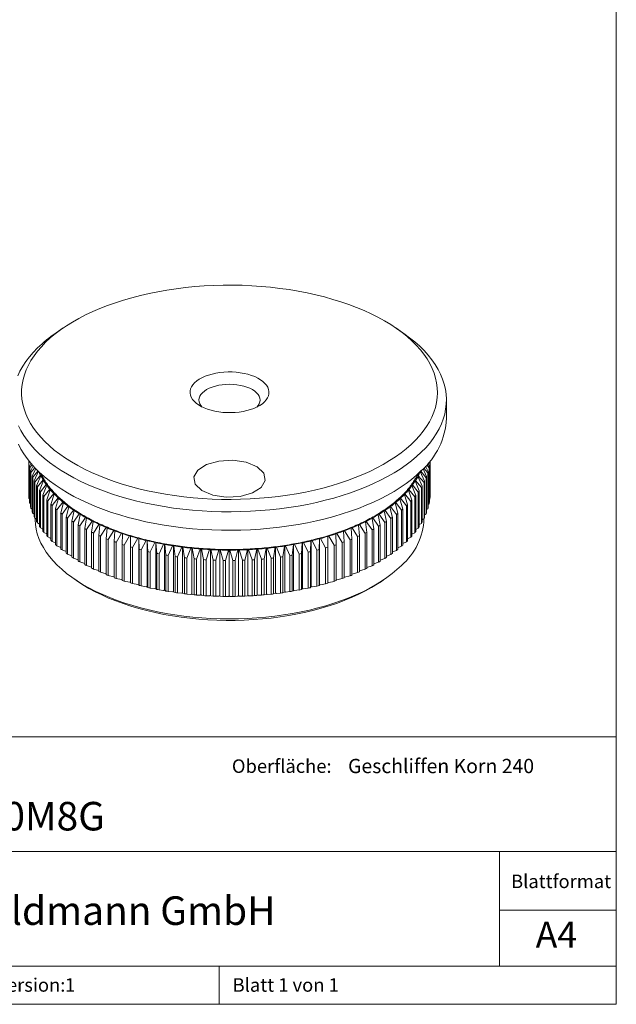
# Model space of a CAD drawing. Units: millimetres. Extents: x 5 to 292, y 5 to 205.
# Drawn here: x 226 to 292, y 5 to 115 of the extents above; entities that cross this region are included whole.
import ezdxf

# ---------------------------------------------------------------- set-up
doc = ezdxf.new("R2010")
doc.units = ezdxf.units.MM
doc.styles.add('SLDTEXTSTYLE0', font='TXT', dxfattribs={"width": 0.75})
doc.styles.add('SLDTEXTSTYLE1', font='TXT', dxfattribs={"width": 0.692308})

msp = doc.modelspace()

# ---------------------------------------------------------------- linework, layer by layer
at = {"color": 7, "linetype": 'Continuous', "lineweight": 0}
for p, q in [((292, 205), (292, 5)), ((203.6, 34.75), (292, 34.75)), ((203.6, 22), (279, 22)), ((292, 22), (279, 22)), ((279, 15.49), (279, 22)), ((279, 9.25), (279, 15.49)), ((292, 15.49), (279, 15.49)), ((159.4, 9.25), (292, 9.25)), ((247.8, 5), (247.8, 9.25)), ((5, 5), (292, 5))]:
    msp.add_line(p, q, dxfattribs=at)
at = {"color": 7, "linetype": 'Continuous', "lineweight": 15}
for p, q in [((230.43, 80.26), (229.63, 79.71)), ((268.24, 79.71), (267.44, 80.26)), ((273.08, 70.18), (273.08, 72.24)), ((226.58, 65.47), (226.58, 61.89)), ((226.58, 65.47), (226.58, 61.85)), ((226.6, 65.44), (226.61, 65.46)), ((226.6, 65.44), (226.6, 61.43)), ((226.68, 65.38), (226.61, 65.3)), ((226.61, 65.3), (226.61, 61.29)), ((226.67, 64.88), (226.83, 65.19)), ((226.67, 64.88), (226.67, 60.88)), ((226.95, 65.04), (226.7, 64.74)), ((226.7, 64.74), (226.7, 60.74)), ((226.79, 64.33), (227.08, 64.9)), ((227.27, 64.71), (226.83, 64.19)), ((271.02, 64.14), (270.58, 64.67)), ((270.77, 64.87), (271.06, 64.28)), ((271.16, 64.69), (270.89, 65.02)), ((271.01, 65.17), (271.19, 64.83)), ((271.25, 65.25), (271.16, 65.35)), ((271.16, 64.69), (271.16, 60.69)), ((271.19, 64.83), (271.19, 60.83)), ((271.23, 65.44), (271.26, 65.39)), ((271.25, 65.25), (271.25, 61.24)), ((271.26, 65.39), (271.26, 61.38)), ((271.28, 61.89), (271.28, 65.47)), ((271.28, 65.47), (271.28, 61.8)), ((226.79, 64.33), (226.79, 60.33)), ((226.83, 64.19), (226.83, 60.19)), ((226.96, 63.78), (227.36, 64.62)), ((226.96, 63.78), (226.96, 59.78)), ((227.62, 64.36), (227.02, 63.64)), ((227.02, 63.64), (227.02, 59.64)), ((227.19, 63.24), (227.68, 64.32)), ((227.89, 63.87), (227.25, 63.1)), ((227.46, 62.7), (227.93, 63.79)), ((228.03, 63.85), (227.89, 63.87)), ((227.93, 63.79), (228.03, 63.85)), ((269.95, 63.82), (269.81, 63.8)), ((269.81, 63.8), (269.91, 63.75)), ((269.91, 63.75), (270.38, 62.65)), ((270.59, 63.05), (269.95, 63.82)), ((270.17, 64.27), (270.66, 63.19)), ((270.83, 63.59), (270.22, 64.32)), ((270.49, 64.57), (270.88, 63.73)), ((270.83, 63.59), (270.83, 59.59)), ((270.88, 63.73), (270.88, 59.73)), ((271.02, 64.14), (271.02, 60.13)), ((271.06, 64.28), (271.06, 60.28)), ((227.19, 63.24), (227.19, 59.23)), ((227.25, 63.1), (227.25, 59.09)), ((227.46, 62.7), (227.46, 58.69)), ((228.19, 63.35), (227.54, 62.56)), ((227.54, 62.56), (227.54, 58.56)), ((227.79, 62.17), (228.23, 63.27)), ((228.53, 62.83), (227.88, 62.03)), ((228.16, 61.65), (228.58, 62.76)), ((228.33, 63.33), (228.19, 63.35)), ((228.23, 63.27), (228.33, 63.33)), ((228.67, 62.82), (228.53, 62.83)), ((228.58, 62.76), (228.67, 62.82)), ((269.3, 62.79), (269.16, 62.77)), ((269.16, 62.77), (269.25, 62.72)), ((269.25, 62.72), (269.67, 61.6)), ((269.95, 61.99), (269.3, 62.79)), ((269.65, 63.3), (269.51, 63.28)), ((269.51, 63.28), (269.61, 63.23)), ((269.61, 63.23), (270.05, 62.12)), ((270.3, 62.51), (269.65, 63.3)), ((270.3, 62.51), (270.3, 58.51)), ((270.38, 62.65), (270.38, 58.65)), ((270.59, 63.05), (270.59, 59.04)), ((270.66, 63.19), (270.66, 59.18)), ((226.58, 61.85), (226.6, 61.83)), ((227.79, 62.17), (227.79, 58.16)), ((227.88, 62.03), (227.88, 58.03)), ((228.16, 61.65), (228.16, 57.64)), ((228.92, 62.33), (228.27, 61.52)), ((228.27, 61.52), (228.27, 57.51)), ((228.59, 61.14), (228.98, 62.26)), ((229.36, 61.84), (228.7, 61.01)), ((229.07, 62.32), (228.92, 62.33)), ((228.98, 62.26), (229.07, 62.32)), ((229.06, 60.63), (229.42, 61.77)), ((229.84, 61.36), (229.18, 60.51)), ((229.5, 61.83), (229.36, 61.84)), ((229.42, 61.77), (229.5, 61.83)), ((229.99, 61.35), (229.84, 61.36)), ((229.91, 61.29), (229.99, 61.35)), ((268.32, 61.79), (268.4, 61.73)), ((268.46, 61.79), (268.32, 61.79)), ((268.4, 61.73), (268.76, 60.59)), ((269.12, 60.96), (268.46, 61.79)), ((268.76, 62.28), (268.85, 62.22)), ((268.91, 62.28), (268.76, 62.28)), ((268.85, 62.22), (269.24, 61.09)), ((269.56, 61.47), (268.91, 62.28)), ((269.56, 61.47), (269.56, 57.46)), ((269.67, 61.6), (269.67, 57.59)), ((269.95, 61.99), (269.95, 57.98)), ((270.05, 62.12), (270.05, 58.12)), ((271.26, 61.78), (271.28, 61.8)), ((226.61, 61.29), (226.67, 61.25)), ((226.7, 60.74), (226.79, 60.67)), ((228.59, 61.14), (228.59, 57.13)), ((228.7, 61.01), (228.7, 57)), ((229.06, 60.63), (229.06, 56.63)), ((229.18, 60.51), (229.18, 56.5)), ((229.57, 60.15), (229.91, 61.29)), ((230.37, 60.89), (229.71, 60.02)), ((230.14, 59.67), (230.45, 60.82)), ((230.94, 60.43), (230.29, 59.55)), ((230.52, 60.89), (230.37, 60.89)), ((230.45, 60.82), (230.52, 60.89)), ((230.74, 59.21), (231.03, 60.37)), ((231.09, 60.44), (230.94, 60.43)), ((231.03, 60.37), (231.09, 60.44)), ((266.72, 60.4), (266.79, 60.33)), ((266.87, 60.39), (266.72, 60.4)), ((266.79, 60.33), (267.07, 59.17)), ((267.53, 59.51), (266.87, 60.39)), ((267.3, 60.85), (267.37, 60.78)), ((267.44, 60.84), (267.3, 60.85)), ((267.37, 60.78), (267.68, 59.63)), ((268.1, 59.98), (267.44, 60.84)), ((267.83, 61.31), (267.91, 61.25)), ((267.98, 61.31), (267.83, 61.31)), ((267.91, 61.25), (268.24, 60.1)), ((268.64, 60.46), (267.98, 61.31)), ((268.64, 60.46), (268.64, 56.46)), ((268.76, 60.59), (268.76, 56.58)), ((269.12, 60.96), (269.12, 56.96)), ((269.24, 61.09), (269.24, 57.08)), ((271.06, 60.62), (271.16, 60.69)), ((271.19, 61.2), (271.25, 61.24)), ((226.83, 60.19), (226.96, 60.1)), ((227.02, 59.64), (227.19, 59.53)), ((229.57, 60.15), (229.57, 56.14)), ((229.71, 60.02), (229.71, 56.02)), ((230.14, 59.67), (230.14, 55.67)), ((230.29, 59.55), (230.29, 55.55)), ((230.74, 59.21), (230.74, 55.21)), ((231.56, 59.99), (230.9, 59.1)), ((231.39, 58.77), (231.65, 59.93)), ((231.7, 60), (231.56, 59.99)), ((232.21, 59.57), (231.56, 58.65)), ((231.65, 59.93), (231.7, 60)), ((232.08, 58.34), (232.31, 59.51)), ((232.36, 59.58), (232.21, 59.57)), ((232.91, 59.16), (232.26, 58.23)), ((232.31, 59.51), (232.36, 59.58)), ((233.05, 59.18), (232.91, 59.16)), ((233, 59.11), (233.05, 59.18)), ((265.45, 59.54), (265.5, 59.47)), ((265.59, 59.53), (265.45, 59.54)), ((265.5, 59.47), (265.72, 58.3)), ((266.24, 58.61), (265.59, 59.53)), ((266.11, 59.96), (266.16, 59.89)), ((266.25, 59.95), (266.11, 59.96)), ((266.16, 59.89), (266.41, 58.73)), ((266.9, 59.05), (266.25, 59.95)), ((267.07, 59.17), (267.07, 55.16)), ((267.53, 59.51), (267.53, 55.5)), ((267.68, 59.63), (267.68, 55.62)), ((268.1, 59.98), (268.1, 55.97)), ((268.24, 60.1), (268.24, 56.1)), ((270.66, 59.48), (270.83, 59.59)), ((270.88, 60.05), (271.02, 60.13)), ((227.25, 59.09), (227.46, 58.97)), ((227.28, 59.08), (227.28, 59.04)), ((227.54, 58.56), (227.79, 58.42)), ((230.9, 59.1), (230.9, 55.09)), ((231.39, 58.77), (231.39, 54.76)), ((231.56, 58.65), (231.56, 54.65)), ((232.08, 58.34), (232.08, 54.33)), ((232.26, 58.23), (232.26, 54.23)), ((232.81, 57.93), (233, 59.11)), ((233.64, 58.77), (233, 57.83)), ((233.58, 57.54), (233.74, 58.72)), ((233.78, 58.79), (233.64, 58.77)), ((233.74, 58.72), (233.78, 58.79)), ((234.4, 58.4), (233.78, 57.44)), ((234.38, 57.16), (234.51, 58.35)), ((234.54, 58.42), (234.4, 58.4)), ((234.51, 58.35), (234.54, 58.42)), ((235.34, 58.07), (235.2, 58.05)), ((235.32, 58), (235.34, 58.07)), ((263.25, 58.39), (263.28, 58.32)), ((263.39, 58.37), (263.25, 58.39)), ((263.28, 58.32), (263.41, 57.13)), ((264.02, 57.4), (263.39, 58.37)), ((264.02, 58.76), (264.06, 58.68)), ((264.16, 58.73), (264.02, 58.76)), ((264.06, 58.68), (264.22, 57.5)), ((264.8, 57.79), (264.16, 58.73)), ((264.75, 59.14), (264.8, 59.07)), ((264.89, 59.12), (264.75, 59.14)), ((264.8, 59.07), (264.99, 57.89)), ((265.54, 58.19), (264.89, 59.12)), ((265.54, 58.19), (265.54, 54.19)), ((265.72, 58.3), (265.72, 54.29)), ((266.24, 58.61), (266.24, 54.61)), ((266.41, 58.73), (266.41, 54.72)), ((266.9, 59.05), (266.9, 55.05)), ((270.05, 58.37), (270.3, 58.51)), ((270.38, 58.92), (270.59, 59.04)), ((270.58, 59.04), (270.58, 59.04)), ((227.88, 58.03), (228.16, 57.88)), ((228.27, 57.51), (228.59, 57.35)), ((228.7, 57), (229.06, 56.84)), ((232.81, 57.93), (232.81, 53.92)), ((233, 57.83), (233, 53.82)), ((233.58, 57.54), (233.58, 53.53)), ((233.78, 57.44), (233.78, 53.43)), ((234.38, 57.16), (234.38, 53.16)), ((235.2, 58.05), (234.59, 57.07)), ((234.59, 57.07), (234.59, 53.07)), ((235.21, 56.81), (235.32, 58)), ((236.04, 57.72), (235.43, 56.72)), ((236.17, 57.75), (236.04, 57.72)), ((236.08, 56.48), (236.15, 57.67)), ((236.15, 57.67), (236.17, 57.75)), ((236.9, 57.41), (236.31, 56.4)), ((237.03, 57.44), (236.9, 57.41)), ((236.98, 56.17), (237.02, 57.36)), ((237.02, 57.36), (237.03, 57.44)), ((237.79, 57.12), (237.22, 56.1)), ((237.92, 57.15), (237.79, 57.12)), ((237.91, 57.08), (237.92, 57.15)), ((237.91, 55.89), (237.91, 57.08)), ((259.87, 57.13), (259.87, 57.05)), ((259.99, 57.09), (259.87, 57.13)), ((259.87, 57.05), (259.87, 55.86)), ((260.57, 56.07), (259.99, 57.09)), ((260.76, 57.41), (260.77, 57.34)), ((260.89, 57.38), (260.76, 57.41)), ((260.77, 57.34), (260.8, 56.14)), ((261.47, 56.37), (260.89, 57.38)), ((261.62, 57.72), (261.63, 57.64)), ((261.75, 57.69), (261.62, 57.72)), ((261.63, 57.64), (261.7, 56.45)), ((262.35, 56.69), (261.75, 57.69)), ((262.45, 58.04), (262.47, 57.97)), ((262.59, 58.02), (262.45, 58.04)), ((262.47, 57.97), (262.57, 56.78)), ((263.2, 57.04), (262.59, 58.02)), ((263.2, 57.04), (263.2, 53.03)), ((263.41, 57.13), (263.41, 53.12)), ((264.02, 57.4), (264.02, 53.4)), ((264.22, 57.5), (264.22, 53.5)), ((264.8, 57.79), (264.8, 53.78)), ((264.99, 57.89), (264.99, 53.89)), ((269.24, 57.3), (269.56, 57.46)), ((269.67, 57.83), (269.95, 57.98)), ((229.18, 56.5), (229.57, 56.33)), ((229.71, 56.02), (230.14, 55.84)), ((235.21, 56.81), (235.21, 52.81)), ((235.43, 56.72), (235.43, 52.72)), ((236.08, 56.48), (236.08, 52.48)), ((236.31, 56.4), (236.31, 52.39)), ((236.98, 56.17), (236.98, 52.17)), ((237.22, 56.1), (237.22, 52.09)), ((237.91, 55.89), (237.91, 51.88)), ((238.71, 56.85), (238.15, 55.82)), ((238.83, 56.89), (238.71, 56.85)), ((238.83, 56.89), (238.83, 51.75)), ((238.84, 56.82), (238.83, 56.89)), ((238.86, 55.62), (238.84, 56.82)), ((239.65, 56.61), (239.11, 55.56)), ((239.77, 56.65), (239.65, 56.61)), ((239.77, 56.65), (239.77, 51.51)), ((239.78, 56.58), (239.77, 56.65)), ((239.84, 55.38), (239.78, 56.58)), ((240.61, 56.39), (240.09, 55.33)), ((240.72, 56.43), (240.61, 56.39)), ((240.72, 56.43), (240.72, 51.29)), ((240.74, 56.36), (240.72, 56.43)), ((240.83, 55.17), (240.74, 56.36)), ((241.59, 56.19), (241.09, 55.12)), ((241.7, 56.24), (241.59, 56.19)), ((241.7, 56.24), (241.7, 51.1)), ((241.73, 56.17), (241.7, 56.24)), ((241.85, 54.98), (241.73, 56.17)), ((242.59, 56.02), (242.11, 54.94)), ((242.7, 56.07), (242.59, 56.02)), ((242.7, 56.07), (242.7, 50.93)), ((242.73, 56), (242.7, 56.07)), ((242.88, 54.82), (242.73, 56)), ((243.61, 55.88), (243.15, 54.78)), ((243.71, 55.93), (243.61, 55.88)), ((243.71, 55.93), (243.71, 50.79)), ((243.75, 55.86), (243.71, 55.93)), ((254.07, 55.92), (254.03, 55.85)), ((254.07, 55.92), (254.07, 50.78)), ((254.17, 55.87), (254.07, 55.92)), ((255.04, 55.99), (254.89, 54.8)), ((255.08, 56.06), (255.04, 55.99)), ((255.08, 56.06), (255.08, 50.92)), ((255.18, 56.01), (255.08, 56.06)), ((255.66, 54.92), (255.18, 56.01)), ((256.05, 56.15), (255.92, 54.96)), ((256.07, 56.23), (256.05, 56.15)), ((256.07, 56.23), (256.07, 51.08)), ((256.18, 56.18), (256.07, 56.23)), ((256.68, 55.1), (256.18, 56.18)), ((257.03, 56.34), (256.94, 55.15)), ((257.05, 56.42), (257.03, 56.34)), ((257.05, 56.42), (257.05, 51.27)), ((257.17, 56.37), (257.05, 56.42)), ((257.69, 55.31), (257.17, 56.37)), ((258, 56.56), (257.94, 55.36)), ((258.01, 56.63), (258, 56.56)), ((258.01, 56.63), (258.01, 51.49)), ((258.13, 56.59), (258.01, 56.63)), ((258.67, 55.54), (258.13, 56.59)), ((258.95, 56.79), (258.92, 55.6)), ((258.95, 56.87), (258.95, 51.72)), ((258.95, 56.87), (258.95, 56.79)), ((259.07, 56.83), (258.95, 56.87)), ((259.63, 55.79), (259.07, 56.83)), ((260.57, 56.07), (260.57, 52.06)), ((260.8, 56.14), (260.8, 52.14)), ((261.47, 56.37), (261.47, 52.37)), ((261.7, 56.45), (261.7, 52.45)), ((262.35, 56.69), (262.35, 52.69)), ((262.57, 56.78), (262.57, 52.77)), ((267.68, 55.8), (268.1, 55.97)), ((268.24, 56.29), (268.64, 56.46)), ((268.76, 56.79), (269.12, 56.96)), ((230.29, 55.55), (230.74, 55.37)), ((230.9, 55.09), (231.39, 54.91)), ((238.15, 55.82), (238.15, 51.81)), ((238.86, 55.62), (238.86, 51.62)), ((239.11, 55.56), (239.11, 51.55)), ((239.84, 55.38), (239.84, 51.38)), ((240.09, 55.33), (240.09, 51.32)), ((240.83, 55.17), (240.83, 51.16)), ((241.09, 55.12), (241.09, 51.11)), ((241.85, 54.98), (241.85, 50.98)), ((242.11, 54.94), (242.11, 50.93)), ((242.88, 54.82), (242.88, 50.81)), ((243.15, 54.78), (243.15, 50.77)), ((243.93, 54.68), (243.75, 55.86)), ((244.63, 55.76), (244.2, 54.65)), ((244.73, 55.81), (244.63, 55.76)), ((244.73, 55.81), (244.73, 50.67)), ((244.77, 55.74), (244.73, 55.81)), ((244.99, 54.57), (244.77, 55.74)), ((245.67, 55.66), (245.26, 54.54)), ((245.76, 55.72), (245.67, 55.66)), ((245.76, 55.72), (245.76, 50.58)), ((245.81, 55.65), (245.76, 55.72)), ((246.05, 54.48), (245.81, 55.65)), ((246.71, 55.6), (246.33, 54.47)), ((246.8, 55.66), (246.71, 55.6)), ((246.8, 55.66), (246.8, 50.51)), ((246.86, 55.59), (246.8, 55.66)), ((247.13, 54.42), (246.86, 55.59)), ((247.76, 55.55), (247.4, 54.41)), ((247.84, 55.62), (247.76, 55.55)), ((247.84, 55.62), (247.84, 50.47)), ((247.91, 55.55), (247.84, 55.62)), ((248.21, 54.39), (247.91, 55.55)), ((248.81, 55.54), (248.48, 54.39)), ((248.89, 55.6), (248.81, 55.54)), ((248.89, 55.6), (248.89, 50.46)), ((248.96, 55.54), (248.89, 55.6)), ((249.29, 54.39), (248.96, 55.54)), ((249.87, 55.55), (249.56, 54.39)), ((249.93, 55.61), (249.87, 55.55)), ((249.93, 55.61), (249.93, 50.47)), ((250.01, 55.55), (249.93, 55.61)), ((250.37, 54.41), (250.01, 55.55)), ((250.92, 55.58), (250.64, 54.42)), ((250.98, 55.65), (250.92, 55.58)), ((250.98, 55.65), (250.98, 50.51)), ((251.06, 55.59), (250.98, 55.65)), ((251.44, 54.46), (251.06, 55.59)), ((251.96, 55.65), (251.72, 54.48)), ((252.01, 55.71), (251.96, 55.65)), ((252.01, 55.71), (252.01, 50.57)), ((252.1, 55.66), (252.01, 55.71)), ((252.51, 54.54), (252.1, 55.66)), ((253, 55.73), (252.78, 54.56)), ((253.05, 55.8), (253, 55.73)), ((253.05, 55.8), (253.05, 50.66)), ((253.14, 55.75), (253.05, 55.8)), ((253.57, 54.64), (253.14, 55.75)), ((254.03, 55.85), (253.84, 54.67)), ((254.62, 54.77), (254.17, 55.87)), ((254.89, 54.8), (254.89, 50.8)), ((255.66, 54.92), (255.66, 50.92)), ((255.92, 54.96), (255.92, 50.96)), ((256.68, 55.1), (256.68, 51.1)), ((256.94, 55.15), (256.94, 51.15)), ((257.69, 55.31), (257.69, 51.3)), ((257.94, 55.36), (257.94, 51.36)), ((258.67, 55.54), (258.67, 51.53)), ((258.92, 55.6), (258.92, 51.59)), ((259.63, 55.79), (259.63, 51.79)), ((259.87, 55.86), (259.87, 51.86)), ((266.41, 54.87), (266.9, 55.05)), ((267.07, 55.33), (267.53, 55.5)), ((231.56, 54.65), (232.08, 54.47)), ((232.26, 54.23), (232.81, 54.05)), ((233, 53.82), (233.58, 53.65)), ((243.93, 54.68), (243.93, 50.67)), ((244.2, 54.65), (244.2, 50.64)), ((244.99, 54.57), (244.99, 50.56)), ((245.26, 54.54), (245.26, 50.54)), ((246.05, 54.48), (246.05, 50.48)), ((246.33, 54.47), (246.33, 50.46)), ((247.13, 54.42), (247.13, 50.42)), ((247.4, 54.41), (247.4, 50.41)), ((248.21, 54.39), (248.21, 50.39)), ((248.48, 54.39), (248.48, 50.38)), ((249.29, 54.39), (249.29, 50.38)), ((249.56, 54.39), (249.56, 50.39)), ((250.37, 54.41), (250.37, 50.41)), ((250.64, 54.42), (250.64, 50.42)), ((251.44, 54.46), (251.44, 50.45)), ((251.72, 54.48), (251.72, 50.47)), ((252.51, 54.54), (252.51, 50.53)), ((252.78, 54.56), (252.78, 50.55)), ((253.57, 54.64), (253.57, 50.63)), ((253.84, 54.67), (253.84, 50.66)), ((254.62, 54.77), (254.62, 50.76)), ((264.22, 53.61), (264.8, 53.78)), ((264.99, 54.01), (265.54, 54.19)), ((265.72, 54.43), (266.24, 54.61)), ((233.78, 53.43), (234.38, 53.26)), ((234.59, 53.07), (235.2, 52.9)), ((235.2, 52.9), (235.21, 52.91)), ((235.43, 52.72), (236.04, 52.57)), ((261.75, 52.54), (262.35, 52.69)), ((262.57, 52.88), (262.59, 52.87)), ((262.59, 52.87), (263.2, 53.03)), ((263.41, 53.23), (264.02, 53.4)), ((231.63, 52.34), (232.03, 52.06)), ((236.04, 52.57), (236.08, 52.58)), ((236.31, 52.39), (236.9, 52.26)), ((236.9, 52.26), (236.98, 52.28)), ((237.22, 52.09), (237.79, 51.97)), ((237.79, 51.97), (237.91, 52.01)), ((238.15, 51.81), (238.71, 51.71)), ((238.71, 51.71), (238.83, 51.75)), ((238.83, 51.75), (238.84, 51.67)), ((238.84, 51.67), (238.86, 51.62)), ((239.11, 51.55), (239.65, 51.46)), ((239.65, 51.46), (239.77, 51.51)), ((239.77, 51.51), (239.78, 51.43)), ((258.13, 51.44), (258.67, 51.53)), ((258.92, 51.59), (258.95, 51.65)), ((258.95, 51.65), (258.95, 51.72)), ((258.95, 51.72), (259.07, 51.68)), ((259.07, 51.68), (259.63, 51.79)), ((259.87, 51.98), (259.99, 51.95)), ((259.99, 51.95), (260.57, 52.06)), ((260.8, 52.26), (260.89, 52.23)), ((260.89, 52.23), (261.47, 52.37)), ((261.7, 52.55), (261.75, 52.54)), ((265.84, 52.06), (266.24, 52.34)), ((239.78, 51.43), (239.84, 51.38)), ((240.09, 51.32), (240.61, 51.25)), ((240.61, 51.25), (240.72, 51.29)), ((240.72, 51.29), (240.74, 51.22)), ((240.74, 51.22), (240.83, 51.16)), ((241.09, 51.11), (241.59, 51.05)), ((241.59, 51.05), (241.7, 51.1)), ((241.7, 51.1), (241.73, 51.03)), ((241.73, 51.03), (241.85, 50.98)), ((242.11, 50.93), (242.59, 50.88)), ((242.59, 50.88), (242.7, 50.93)), ((242.7, 50.93), (242.73, 50.86)), ((242.73, 50.86), (242.88, 50.81)), ((243.15, 50.77), (243.61, 50.73)), ((243.61, 50.73), (243.71, 50.79)), ((243.71, 50.79), (243.75, 50.72)), ((243.75, 50.72), (243.93, 50.67)), ((244.2, 50.64), (244.63, 50.61)), ((244.63, 50.61), (244.73, 50.67)), ((244.73, 50.67), (244.77, 50.6)), ((244.77, 50.6), (244.99, 50.56)), ((245.26, 50.54), (245.67, 50.52)), ((245.67, 50.52), (245.76, 50.58)), ((245.76, 50.58), (245.81, 50.51)), ((245.81, 50.51), (246.05, 50.48)), ((246.33, 50.46), (246.71, 50.45)), ((246.71, 50.45), (246.8, 50.51)), ((246.8, 50.51), (246.86, 50.45)), ((246.86, 50.45), (247.13, 50.42)), ((247.4, 50.41), (247.76, 50.41)), ((247.76, 50.41), (247.84, 50.47)), ((247.84, 50.47), (247.91, 50.41)), ((247.91, 50.41), (248.21, 50.39)), ((248.81, 50.39), (248.89, 50.46)), ((248.89, 50.46), (248.96, 50.39)), ((249.56, 50.39), (249.87, 50.4)), ((249.87, 50.4), (249.93, 50.47)), ((249.93, 50.47), (250.01, 50.41)), ((250.01, 50.41), (250.37, 50.41)), ((250.64, 50.42), (250.92, 50.44)), ((250.92, 50.44), (250.98, 50.51)), ((250.98, 50.51), (251.06, 50.45)), ((251.06, 50.45), (251.44, 50.45)), ((251.72, 50.47), (251.96, 50.5)), ((251.96, 50.5), (252.01, 50.57)), ((252.01, 50.57), (252.1, 50.51)), ((252.1, 50.51), (252.51, 50.53)), ((252.78, 50.55), (253, 50.59)), ((253, 50.59), (253.05, 50.66)), ((253.05, 50.66), (253.14, 50.61)), ((253.14, 50.61), (253.57, 50.63)), ((253.84, 50.66), (254.03, 50.71)), ((254.03, 50.71), (254.07, 50.78)), ((254.07, 50.78), (254.17, 50.72)), ((254.17, 50.72), (254.62, 50.76)), ((254.89, 50.8), (255.04, 50.84)), ((255.04, 50.84), (255.08, 50.92)), ((255.08, 50.92), (255.18, 50.87)), ((255.18, 50.87), (255.66, 50.92)), ((255.92, 50.96), (256.05, 51.01)), ((256.05, 51.01), (256.07, 51.08)), ((256.07, 51.08), (256.18, 51.03)), ((256.18, 51.03), (256.68, 51.1)), ((256.94, 51.15), (257.03, 51.2)), ((257.03, 51.2), (257.05, 51.27)), ((257.05, 51.27), (257.17, 51.23)), ((257.17, 51.23), (257.69, 51.3)), ((257.94, 51.36), (258, 51.41)), ((258, 51.41), (258.01, 51.49)), ((258.01, 51.49), (258.13, 51.44)), ((248.48, 50.38), (248.81, 50.39)), ((248.96, 50.39), (249.29, 50.38))]:
    msp.add_line(p, q, dxfattribs=at)
at = {"color": 7, "linetype": 'Continuous', "lineweight": 15, "flags": 128}
for points in [[(228.46, 78.66), (227.99, 78.17), (227.56, 77.67), (227.17, 77.16), (226.83, 76.64), (226.54, 76.12), (226.29, 75.58), (226.1, 75.05), (225.95, 74.51), (225.84, 73.96), (225.79, 73.42), (225.79, 72.87), (225.83, 72.32), (225.93, 71.78), (226.07, 71.24), (226.26, 70.7), (226.49, 70.17), (226.78, 69.64), (227.11, 69.12), (227.49, 68.61), (227.91, 68.11), (228.37, 67.61), (228.88, 67.14), (229.43, 66.67), (230.03, 66.21), (230.66, 65.78), (231.33, 65.35), (232.04, 64.94), (232.78, 64.55), (233.56, 64.18), (234.37, 63.83), (235.21, 63.49), (236.08, 63.18), (236.97, 62.89), (237.9, 62.61), (238.84, 62.36), (239.81, 62.14), (240.79, 61.93), (241.79, 61.75), (242.81, 61.6), (243.84, 61.46), (244.88, 61.36), (245.93, 61.27), (246.99, 61.21), (248.05, 61.18), (249.11, 61.17), (250.17, 61.19), (251.23, 61.23), (252.28, 61.3), (253.33, 61.39), (254.36, 61.5), (255.39, 61.64), (256.4, 61.81), (257.4, 62), (258.38, 62.21), (259.34, 62.44), (260.27, 62.7), (261.19, 62.98), (262.08, 63.28), (262.94, 63.6), (263.77, 63.94), (264.57, 64.3), (265.33, 64.68), (266.06, 65.07), (266.76, 65.49), (267.42, 65.92), (268.04, 66.36), (268.62, 66.82), (269.15, 67.29), (269.65, 67.77), (270.1, 68.27), (270.51, 68.77), (270.87, 69.29), (271.19, 69.81), (271.46, 70.34), (271.68, 70.87), (271.85, 71.41), (271.98, 71.96), (272.05, 72.5), (272.08, 73.05), (272.06, 73.59), (271.99, 74.14), (271.88, 74.68), (271.71, 75.22), (271.5, 75.76), (271.24, 76.29), (270.93, 76.81), (270.58, 77.33), (270.18, 77.83), (269.73, 78.33), (269.24, 78.82), (268.71, 79.29), (268.14, 79.75), (267.53, 80.2), (266.88, 80.63), (266.19, 81.04), (265.46, 81.44), (264.7, 81.82), (263.91, 82.19), (263.08, 82.53), (262.23, 82.86), (261.34, 83.16), (260.44, 83.44), (259.5, 83.7), (258.55, 83.94), (257.57, 84.16), (256.58, 84.35), (255.57, 84.52), (254.54, 84.66), (253.51, 84.78), (252.46, 84.88), (251.41, 84.95), (250.35, 85), (249.29, 85.02), (248.23, 85.01), (247.17, 84.98), (246.11, 84.93), (245.06, 84.85), (244.02, 84.75), (242.99, 84.62), (241.97, 84.47), (240.96, 84.29), (239.98, 84.09), (239.01, 83.87), (238.06, 83.62), (237.13, 83.35), (236.23, 83.06), (235.36, 82.75), (234.51, 82.42), (233.7, 82.07), (232.91, 81.7), (232.17, 81.32), (231.45, 80.91), (230.77, 80.49), (230.13, 80.05), (229.54, 79.6), (228.98, 79.14), (228.46, 78.66)], [(268.24, 79.71), (268.36, 79.63), (268.98, 79.17), (269.56, 78.7), (270.11, 78.22), (270.61, 77.73), (271.06, 77.22), (271.47, 76.7), (271.84, 76.18), (272.16, 75.64), (272.43, 75.1), (272.66, 74.56), (272.84, 74.01), (272.97, 73.45), (273.05, 72.9), (273.08, 72.34), (273.07, 71.78), (273, 71.22), (272.89, 70.67), (272.73, 70.12), (272.52, 69.57), (272.26, 69.03), (271.96, 68.49), (271.61, 67.96), (271.22, 67.44), (270.78, 66.93), (270.29, 66.43), (269.77, 65.95), (269.2, 65.47), (268.59, 65.01), (267.94, 64.56), (267.25, 64.13), (266.52, 63.72), (265.76, 63.32), (264.97, 62.94), (264.14, 62.58), (263.29, 62.23), (262.4, 61.91), (261.49, 61.61), (260.55, 61.33), (259.59, 61.08), (258.61, 60.84), (257.6, 60.63), (256.58, 60.44), (255.55, 60.28), (254.5, 60.13), (253.44, 60.02), (252.37, 59.93), (251.29, 59.86), (250.21, 59.82), (249.13, 59.8), (248.05, 59.81), (246.96, 59.84), (245.89, 59.9), (244.81, 59.98), (243.75, 60.09), (242.7, 60.22), (241.66, 60.38), (240.63, 60.56), (239.62, 60.76), (238.63, 60.99), (237.66, 61.24), (236.72, 61.51), (235.79, 61.8), (234.9, 62.12), (234.03, 62.45), (233.19, 62.8), (232.39, 63.18), (231.61, 63.57), (230.88, 63.98), (230.18, 64.4), (229.51, 64.85), (228.89, 65.3), (228.3, 65.77), (227.76, 66.25), (227.26, 66.75), (226.8, 67.26), (226.39, 67.77), (226.03, 68.3), (225.71, 68.83), (225.43, 69.37)], [(225.35, 74.91), (225.6, 75.45), (225.91, 75.99), (226.26, 76.51), (226.65, 77.03), (227.09, 77.54), (227.57, 78.04), (227.57, 78.04)], [(245.04, 74.15), (245.28, 74.36), (245.55, 74.55), (245.87, 74.72), (246.21, 74.88), (246.59, 75.01), (246.99, 75.13), (247.42, 75.22), (247.86, 75.29), (248.31, 75.34), (248.77, 75.36), (249.23, 75.36), (249.68, 75.33), (250.13, 75.28), (250.57, 75.2), (250.99, 75.1), (251.38, 74.98), (251.75, 74.84), (252.09, 74.67), (252.39, 74.5), (252.66, 74.3), (252.88, 74.09), (253.06, 73.88), (253.2, 73.65), (253.29, 73.42), (253.33, 73.18), (253.32, 72.94), (253.27, 72.71), (253.17, 72.48), (253.02, 72.25), (252.83, 72.04), (252.59, 71.83), (252.31, 71.64), (252, 71.47), (251.65, 71.31), (251.28, 71.18), (250.87, 71.06), (250.45, 70.97), (250.01, 70.9), (249.56, 70.85), (249.1, 70.83), (248.64, 70.83), (248.18, 70.86), (247.73, 70.91), (247.3, 70.99), (246.88, 71.09), (246.48, 71.21), (246.12, 71.35), (245.78, 71.52), (245.47, 71.69), (245.21, 71.89), (244.99, 72.1), (244.8, 72.31), (244.67, 72.54), (244.58, 72.77), (244.54, 73.01), (244.54, 73.25), (244.6, 73.48), (244.7, 73.71), (244.85, 73.94), (245.04, 74.15)], [(251.98, 71.46), (252.11, 71.61), (252.23, 71.81), (252.31, 72.02), (252.33, 72.23), (252.31, 72.44), (252.24, 72.65), (252.12, 72.85), (251.95, 73.05), (251.74, 73.23), (251.48, 73.4), (251.19, 73.55), (250.87, 73.68), (250.52, 73.79), (250.15, 73.87), (249.75, 73.94), (249.35, 73.98), (248.94, 73.99), (248.53, 73.98), (248.13, 73.94), (247.74, 73.88), (247.36, 73.79), (247.01, 73.68), (246.68, 73.55), (246.39, 73.4), (246.14, 73.24), (245.93, 73.05), (245.76, 72.86), (245.63, 72.66), (245.56, 72.45), (245.53, 72.24), (245.56, 72.03), (245.63, 71.82), (245.75, 71.62), (245.89, 71.46)], [(270.29, 64.38), (269.77, 63.89), (269.2, 63.41), (268.59, 62.95), (267.94, 62.5), (267.25, 62.07), (266.52, 61.66), (265.76, 61.26), (264.97, 60.88), (264.14, 60.52), (263.29, 60.18), (262.4, 59.86), (261.49, 59.56), (260.55, 59.28), (259.59, 59.02), (258.61, 58.78), (257.6, 58.57), (256.58, 58.38), (255.55, 58.22), (254.5, 58.08), (253.44, 57.96), (252.37, 57.87), (251.29, 57.8), (250.21, 57.76), (249.13, 57.74), (248.05, 57.75), (246.96, 57.78), (245.89, 57.84), (244.81, 57.92), (243.75, 58.03), (242.7, 58.16), (241.66, 58.32), (240.63, 58.5), (239.62, 58.7), (238.63, 58.93), (237.66, 59.18), (236.72, 59.45), (235.79, 59.74), (234.9, 60.06), (234.03, 60.39), (233.19, 60.75), (232.39, 61.12), (231.61, 61.51), (230.88, 61.92), (230.18, 62.35), (229.51, 62.79), (228.89, 63.24), (228.3, 63.71), (227.76, 64.2), (227.26, 64.69), (226.8, 65.2), (226.39, 65.72), (226.03, 66.24), (225.71, 66.77), (225.43, 67.31)], [(227.28, 59.04), (227.28, 58.92), (227.32, 58.39), (227.4, 57.87), (227.53, 57.35), (227.71, 56.83), (227.94, 56.31), (228.21, 55.81), (228.53, 55.31), (228.9, 54.81), (229.31, 54.33), (229.76, 53.86), (230.26, 53.4), (230.79, 52.95), (231.37, 52.52), (231.99, 52.1), (232.64, 51.69), (233.34, 51.3), (234.06, 50.93), (234.82, 50.58), (235.61, 50.25), (236.43, 49.93), (237.28, 49.64), (238.16, 49.37), (239.06, 49.11), (239.98, 48.89), (240.92, 48.68), (241.88, 48.5), (242.85, 48.34), (243.84, 48.2), (244.84, 48.09), (245.85, 48), (246.86, 47.94), (247.88, 47.9), (248.91, 47.89), (249.93, 47.9), (250.95, 47.94), (251.96, 48), (252.97, 48.08), (253.97, 48.19), (254.96, 48.33), (255.94, 48.49), (256.9, 48.67), (257.84, 48.87), (258.76, 49.1), (259.66, 49.35), (260.54, 49.62), (261.39, 49.92), (262.21, 50.23), (263, 50.56), (263.76, 50.91), (264.49, 51.28), (265.19, 51.67), (265.84, 52.07), (266.46, 52.49), (267.04, 52.93), (267.58, 53.37), (268.08, 53.83)], [(265.84, 52.06), (265.41, 51.78), (264.76, 51.38), (264.07, 51), (263.34, 50.63), (262.58, 50.29), (261.79, 49.96), (260.97, 49.65), (260.13, 49.37), (259.25, 49.1), (258.36, 48.86), (257.44, 48.63), (256.5, 48.44), (255.54, 48.26), (254.57, 48.11), (253.59, 47.98), (252.59, 47.88), (251.59, 47.8), (250.58, 47.75), (249.57, 47.72), (248.55, 47.72), (247.54, 47.74), (246.53, 47.79), (245.53, 47.86), (244.53, 47.95), (243.54, 48.08), (242.57, 48.22), (241.61, 48.39), (240.67, 48.58), (239.74, 48.8), (238.84, 49.04), (237.96, 49.3), (237.11, 49.58), (236.28, 49.88), (235.48, 50.2), (234.71, 50.55), (233.98, 50.91), (233.28, 51.28), (232.62, 51.68), (232.03, 52.06)]]:
    msp.add_lwpolyline(points, dxfattribs=at)
at = {"color": 7, "linetype": 'Continuous', "lineweight": 0, "flags": 128}
msp.add_lwpolyline([(250.8, 65.31), (249.3, 65.54), (247.75, 65.45), (246.38, 65.07), (245.4, 64.45), (244.95, 63.68), (245.11, 62.88), (245.86, 62.17), (247.07, 61.66), (248.56, 61.43), (250.12, 61.52), (251.49, 61.9), (252.47, 62.52), (252.92, 63.29), (252.76, 64.09), (252.01, 64.8), (250.8, 65.31)], dxfattribs=at)
at = {"color": 7, "linetype": 'Continuous', "lineweight": 15}
for centre, radius, start, end in [((238.34, 66.89), 15.5, 124.1907, 133.9853), ((264.79, 70.6), 8.31, 311.5036, 357.1345), ((232.56, 65.9), 5.98, 184.4358, 185.8018), ((232.73, 65.92), 6.15, 189.7499, 191.091), ((265.12, 65.93), 6.17, 348.4272, 349.7651), ((265.29, 65.9), 5.99, 353.7063, 355.0708), ((233.01, 65.99), 6.43, 194.9437, 196.2449), ((233.39, 66.12), 6.84, 199.9628, 201.212), ((234.31, 67.19), 7.23, 204.0027, 207.3584), ((234.83, 67.46), 7.81, 207.9882, 211.7817), ((234.52, 67.25), 7.32, 205.9888, 207.6587), ((234.91, 67.46), 7.77, 207.6871, 212.0828), ((262.9, 67.49), 7.83, 327.525, 331.8965), ((262.98, 67.49), 7.88, 327.8245, 331.5971), ((263.33, 67.26), 7.35, 331.922, 334.0093), ((263.54, 67.19), 7.24, 332.2162, 335.9957), ((264.43, 66.13), 6.88, 338.3407, 339.5847), ((264.83, 66), 6.47, 343.2886, 344.5854), ((233.88, 66.32), 7.37, 204.7653, 205.9542), ((234.46, 66.63), 8.02, 209.3232, 210.4467), ((235.47, 67.87), 8.58, 212.3663, 215.9319), ((235.55, 67.86), 8.53, 212.0832, 216.215), ((236.19, 68.39), 9.46, 216.4797, 219.8189), ((236.26, 68.38), 9.41, 216.2146, 220.0839), ((261.53, 68.43), 9.5, 319.5722, 323.4177), ((261.61, 68.44), 9.55, 319.8357, 323.1543), ((262.25, 67.9), 8.6, 323.4173, 327.5246), ((262.33, 67.91), 8.65, 323.6987, 327.2433), ((263.35, 66.66), 8.09, 329.1521, 330.2694), ((263.94, 66.35), 7.42, 333.6207, 334.8038), ((232.51, 61.89), 5.93, 180, 180.4391), ((232.56, 61.9), 5.98, 184.4358, 185.8018), ((235.12, 67.04), 8.8, 213.6211, 214.6771), ((235.85, 67.58), 9.71, 217.6548, 218.6437), ((236.97, 69.04), 10.48, 220.3307, 223.4508), ((237.04, 69.03), 10.42, 220.083, 223.6985), ((237.79, 69.83), 11.61, 223.9284, 226.841), ((237.85, 69.81), 11.55, 223.6972, 227.0722), ((238.71, 70.73), 12.8, 227.0707, 230.2216), ((259.94, 69.89), 11.66, 312.6282, 315.9819), ((260, 69.91), 11.73, 312.858, 315.7521), ((260.76, 69.09), 10.52, 315.9805, 319.5732), ((260.83, 69.11), 10.58, 316.2267, 319.3271), ((261.94, 67.64), 9.8, 321.0036, 321.9864), ((262.68, 67.09), 8.88, 324.9461, 325.9958), ((265.29, 61.9), 5.99, 353.7063, 355.0708), ((265.35, 61.89), 5.93, 359.0651, 360), ((232.73, 61.92), 6.15, 189.7499, 191.091), ((233.01, 61.99), 6.43, 194.9437, 196.2449), ((236.65, 68.25), 10.75, 221.4288, 222.3527), ((237.49, 69.06), 11.92, 224.9534, 225.816), ((238.65, 70.75), 12.88, 227.2866, 230.0057), ((239.53, 71.81), 14.25, 230.4217, 232.9627), ((239.59, 71.78), 14.17, 230.22, 233.1644), ((240.42, 73), 15.74, 233.3516, 235.7299), ((240.47, 72.96), 15.65, 233.1627, 235.9187), ((257.31, 73.08), 15.79, 303.8362, 306.5756), ((257.36, 73.12), 15.88, 304.0239, 306.3879), ((258.2, 71.88), 14.3, 306.574, 309.5003), ((258.25, 71.91), 14.39, 306.7745, 309.2998), ((259.08, 70.82), 12.92, 309.4986, 312.6297), ((259.14, 70.84), 13, 309.7132, 312.4152), ((260.29, 69.14), 12.04, 313.8765, 314.7336), ((261.14, 68.32), 10.85, 317.3178, 318.236), ((264.83, 61.99), 6.47, 343.2886, 344.5854), ((265.12, 61.92), 6.17, 348.4272, 349.7651), ((233.39, 62.11), 6.84, 199.9628, 201.212), ((233.88, 62.32), 7.37, 204.7653, 205.9542), ((238.38, 70.01), 13.22, 228.2435, 229.0488), ((239.28, 71.09), 14.63, 231.316, 232.0684), ((240.2, 72.31), 16.16, 234.1886, 234.8928), ((241.31, 74.31), 17.33, 236.0942, 238.325), ((241.36, 74.27), 17.23, 235.9171, 238.5022), ((242.19, 75.74), 19, 238.6672, 240.7651), ((242.23, 75.69), 18.89, 238.5006, 240.9317), ((243.07, 77.2), 20.62, 240.9303, 243.223), ((255.56, 75.82), 19.05, 298.8515, 301.2691), ((255.6, 75.88), 19.16, 299.0171, 301.1035), ((256.43, 74.4), 17.38, 301.2676, 303.8378), ((256.47, 74.44), 17.48, 301.4437, 303.6617), ((257.59, 72.43), 16.3, 304.8559, 305.5559), ((258.5, 71.2), 14.77, 307.6632, 308.411), ((259.41, 70.1), 13.34, 310.6641, 311.4643), ((263.94, 62.34), 7.42, 333.6207, 334.8038), ((264.43, 62.13), 6.88, 338.3407, 339.5847), ((234.46, 62.62), 8.02, 209.3232, 210.4467), ((235.12, 63.04), 8.8, 213.6211, 214.6771), ((241.11, 73.66), 17.79, 236.8793, 237.5399), ((242.01, 75.13), 19.5, 239.4055, 240.0268), ((243.03, 77.26), 20.74, 241.0873, 243.0659), ((243.85, 78.87), 22.54, 243.3703, 245.2421), ((243.87, 78.8), 22.41, 243.2217, 245.3907), ((244.61, 80.54), 24.38, 245.5305, 247.3071), ((244.64, 80.46), 24.24, 245.3895, 247.4481), ((245.34, 82.16), 26.08, 247.447, 249.4075), ((253.16, 80.62), 24.41, 292.3673, 294.4164), ((253.19, 80.7), 24.55, 292.5077, 294.276), ((253.92, 78.95), 22.58, 294.4152, 296.5734), ((253.95, 79.02), 22.71, 294.563, 296.4256), ((254.72, 77.35), 20.79, 296.5721, 298.8529), ((254.76, 77.41), 20.91, 296.7284, 298.6966), ((255.78, 75.27), 19.66, 299.7514, 300.3692), ((256.67, 73.79), 17.94, 302.2243, 302.8811), ((263.35, 59.31), 7.24, 310.8142, 357.8239), ((262.68, 63.08), 8.88, 324.9461, 325.9958), ((263.35, 62.66), 8.09, 329.1521, 330.2694), ((235.85, 63.58), 9.71, 217.6548, 218.6437), ((236.65, 64.24), 10.75, 221.4288, 222.3527), ((242.88, 76.69), 21.29, 241.7837, 242.3696), ((243.71, 78.34), 23.14, 244.029, 244.5833), ((244.5, 80.05), 25.03, 246.1557, 246.6818), ((245.32, 82.25), 26.24, 247.5813, 249.2731), ((245.97, 83.98), 28.09, 249.5348, 251.1515), ((245.99, 83.88), 27.92, 249.4064, 251.2798), ((246.56, 85.71), 29.91, 251.402, 252.9523), ((246.57, 85.6), 29.74, 251.2789, 253.0754), ((247.08, 87.41), 31.68, 253.193, 254.6848), ((247.09, 87.29), 31.5, 253.0745, 254.8033), ((250.74, 87.44), 31.66, 285.0405, 286.7634), ((250.75, 87.56), 31.84, 285.1585, 286.6454), ((251.24, 85.76), 29.9, 286.7626, 288.5524), ((251.26, 85.87), 30.07, 286.8852, 288.4298), ((251.82, 84.04), 28.09, 288.5515, 290.4174), ((251.84, 84.14), 28.25, 288.6793, 290.2895), ((252.46, 82.32), 26.25, 290.4164, 292.3684), ((252.48, 82.41), 26.41, 290.5501, 292.2346), ((253.3, 80.21), 25.2, 293.13, 293.6536), ((254.08, 78.5), 23.31, 295.2185, 295.7701), ((254.91, 76.84), 21.46, 297.4211, 298.0039), ((261.14, 64.31), 10.85, 317.3178, 318.236), ((261.94, 63.63), 9.8, 321.0036, 321.9864), ((237.49, 65.05), 11.92, 224.9534, 225.816), ((238.38, 66), 13.22, 228.2435, 229.0488), ((245.23, 81.81), 26.93, 248.1767, 248.6777), ((245.89, 83.59), 28.83, 250.1038, 250.5825), ((246.5, 85.36), 30.7, 251.9476, 252.4067), ((247.03, 87.1), 32.52, 253.718, 254.1598), ((247.53, 88.92), 33.19, 254.8025, 256.472), ((247.52, 89.05), 33.39, 254.9169, 256.3576), ((247.91, 90.48), 34.79, 256.4712, 258.0891), ((247.9, 90.62), 34.99, 256.5821, 257.9783), ((248.21, 91.93), 36.28, 258.0885, 259.6619), ((248.21, 92.08), 36.49, 258.1963, 259.5541), ((248.46, 93.26), 37.63, 259.6613, 261.1968), ((248.45, 93.41), 37.85, 259.7665, 261.0916), ((248.64, 94.44), 38.82, 261.1962, 262.7001), ((248.64, 94.6), 39.05, 261.2993, 262.5971), ((248.77, 95.46), 39.85, 262.6995, 264.1775), ((249.09, 95.54), 39.93, 275.6874, 277.1632), ((249.21, 94.54), 38.93, 277.1627, 278.6639), ((249.22, 94.7), 39.15, 277.2655, 278.561), ((249.39, 93.37), 37.74, 278.6633, 280.1957), ((249.4, 93.53), 37.96, 278.7683, 280.0907), ((249.63, 92.06), 36.41, 280.1951, 281.7647), ((249.63, 92.21), 36.62, 280.3026, 281.6572), ((249.93, 90.62), 34.93, 281.7641, 283.3776), ((249.94, 90.75), 35.14, 281.8746, 283.267), ((250.3, 89.07), 33.34, 283.3769, 285.0412), ((250.31, 89.2), 33.54, 283.4909, 284.9272), ((251.32, 85.52), 30.87, 287.4288, 287.8862), ((251.91, 83.75), 29, 289.246, 289.7229), ((252.58, 81.97), 27.11, 291.143, 291.6418), ((259.41, 66.09), 13.34, 310.6641, 311.4643), ((260.29, 65.13), 12.04, 313.8765, 314.7336), ((239.28, 67.09), 14.63, 231.316, 232.0684), ((240.2, 68.31), 16.16, 234.1886, 234.8928), ((247.48, 88.79), 34.27, 255.4239, 255.8506), ((247.87, 90.39), 35.92, 257.0735, 257.4869), ((248.19, 91.89), 37.45, 258.6741, 259.0762), ((248.44, 93.27), 38.85, 260.2328, 260.6253), ((248.63, 94.49), 40.08, 261.756, 262.1403), ((248.77, 95.62), 40.08, 262.8008, 264.0762), ((248.86, 96.29), 40.69, 264.1769, 265.6344), ((248.85, 96.47), 40.93, 264.2768, 265.5346), ((248.9, 96.94), 41.33, 265.6339, 267.0762), ((248.9, 97.11), 41.57, 265.7327, 266.9774), ((248.93, 97.37), 41.77, 267.0757, 268.5079), ((248.93, 97.55), 42.02, 267.1738, 268.4098), ((248.93, 97.6), 42, 268.5074, 269.9345), ((248.93, 97.78), 42.24, 268.6052, 269.8367), ((248.93, 97.61), 42.01, 269.934, 271.3609), ((248.93, 97.79), 42.25, 270.0318, 271.2631), ((248.94, 97.4), 41.8, 271.3604, 272.7919), ((248.94, 97.58), 42.05, 271.4585, 272.6938), ((248.96, 96.99), 41.38, 272.7914, 274.2326), ((248.96, 97.16), 41.62, 272.8901, 274.1338), ((249.01, 96.36), 40.76, 274.2321, 275.6879), ((249.01, 96.53), 40.99, 274.3318, 275.5882), ((249.09, 95.71), 40.17, 275.7885, 277.0621), ((249.22, 94.59), 40.19, 277.7215, 278.1051), ((249.41, 93.38), 38.97, 279.2337, 279.6253), ((249.65, 92.03), 37.59, 280.7793, 281.1805), ((249.96, 90.54), 36.07, 282.3647, 282.777), ((250.34, 88.94), 34.43, 283.9964, 284.4217), ((250.8, 87.26), 32.69, 285.6818, 286.1221), ((257.59, 68.43), 16.3, 304.8559, 305.5559), ((258.5, 67.19), 14.77, 307.6632, 308.411), ((241.11, 69.66), 17.79, 236.8793, 237.5399), ((242.01, 71.12), 19.5, 239.4055, 240.0268), ((242.88, 72.69), 21.29, 241.7837, 242.3696), ((248.76, 95.54), 41.14, 263.2497, 263.6273), ((248.85, 96.4), 42.01, 264.7194, 265.0919), ((248.9, 97.06), 42.68, 266.1708, 266.5394), ((248.93, 97.52), 43.13, 267.6088, 267.9748), ((248.93, 97.75), 43.36, 269.0386, 269.4033), ((248.93, 97.76), 43.37, 270.4651, 270.8298), ((248.94, 97.55), 43.16, 271.8932, 272.259), ((248.96, 97.11), 42.73, 273.3278, 273.6961), ((249.01, 96.47), 42.08, 274.774, 275.146), ((249.09, 95.62), 41.23, 276.2367, 276.6139), ((254.91, 72.83), 21.46, 297.4211, 298.0039), ((255.78, 71.26), 19.66, 299.7514, 300.3692), ((256.67, 69.79), 17.94, 302.2243, 302.8811), ((243.71, 74.33), 23.14, 244.029, 244.5833), ((244.5, 76.05), 25.03, 246.1557, 246.6818), ((245.23, 77.81), 26.93, 248.1767, 248.6777), ((252.58, 77.97), 27.11, 291.143, 291.6418), ((253.3, 76.21), 25.2, 293.13, 293.6536), ((254.08, 74.49), 23.31, 295.2185, 295.7701), ((245.89, 79.58), 28.83, 250.1038, 250.5825), ((246.5, 81.36), 30.7, 251.9476, 252.4067), ((247.03, 83.1), 32.52, 253.718, 254.1598), ((247.48, 84.78), 34.27, 255.4239, 255.8506), ((250.34, 84.94), 34.43, 283.9964, 284.4217), ((250.8, 83.26), 32.69, 285.6818, 286.1221), ((251.32, 81.52), 30.87, 287.4288, 287.8862), ((251.91, 79.75), 29, 289.246, 289.7229), ((247.87, 86.39), 35.92, 257.0735, 257.4869), ((248.19, 87.89), 37.45, 258.6741, 259.0762), ((248.44, 89.26), 38.85, 260.2328, 260.6253), ((248.63, 90.48), 40.08, 261.756, 262.1403), ((248.76, 91.53), 41.14, 263.2497, 263.6273), ((248.85, 92.4), 42.01, 264.7194, 265.0919), ((248.9, 93.06), 42.68, 266.1708, 266.5394), ((248.93, 93.51), 43.13, 267.6088, 267.9748), ((248.94, 93.54), 43.16, 271.8932, 272.259), ((248.96, 93.11), 42.73, 273.3278, 273.6961), ((249.01, 92.47), 42.08, 274.774, 275.146), ((249.09, 91.62), 41.23, 276.2367, 276.6139), ((249.22, 90.59), 40.19, 277.7215, 278.1051), ((249.41, 89.38), 38.97, 279.2337, 279.6253), ((249.65, 88.02), 37.59, 280.7793, 281.1805), ((249.96, 86.53), 36.07, 282.3647, 282.777), ((248.93, 93.74), 43.36, 269.0386, 269.4033), ((248.93, 93.75), 43.37, 270.4651, 270.8298)]:
    msp.add_arc(centre, radius, start, end, dxfattribs=at)

# ---------------------------------------------------------------- texts
at = {"color": 7, "linetype": 'Continuous', "lineweight": 0, "attachment_point": 1}
for s, insert, char_height, style in [('Oberfläche:', (249.2, 32.25), 1.5, 'SLDTEXTSTYLE0'), ('Geschliffen Korn 240', (262.13, 32.31), 1.5875, 'SLDTEXTSTYLE0'), ('50325-240M8G', (205.43, 27.52), 3.175, 'SLDTEXTSTYLE0'), ('Blattformat', (280.28, 19.43), 1.5, 'SLDTEXTSTYLE0'), ('Feldmann GmbH', (219.81, 17.01), 3.175, 'SLDTEXTSTYLE0'), ('A4', (283.02, 14.21), 2.91, 'SLDTEXTSTYLE0'), ('Version:', (222.98, 7.9), 1.5, 'SLDTEXTSTYLE0'), ('1', (230.61, 7.9), 1.5, 'SLDTEXTSTYLE0'), ('Blatt 1 von 1', (249.28, 7.9), 1.5, 'SLDTEXTSTYLE1')]:
    msp.add_mtext(s, dxfattribs=dict(at, insert=insert, char_height=char_height, style=style))

doc.saveas('drawing.dxf')
